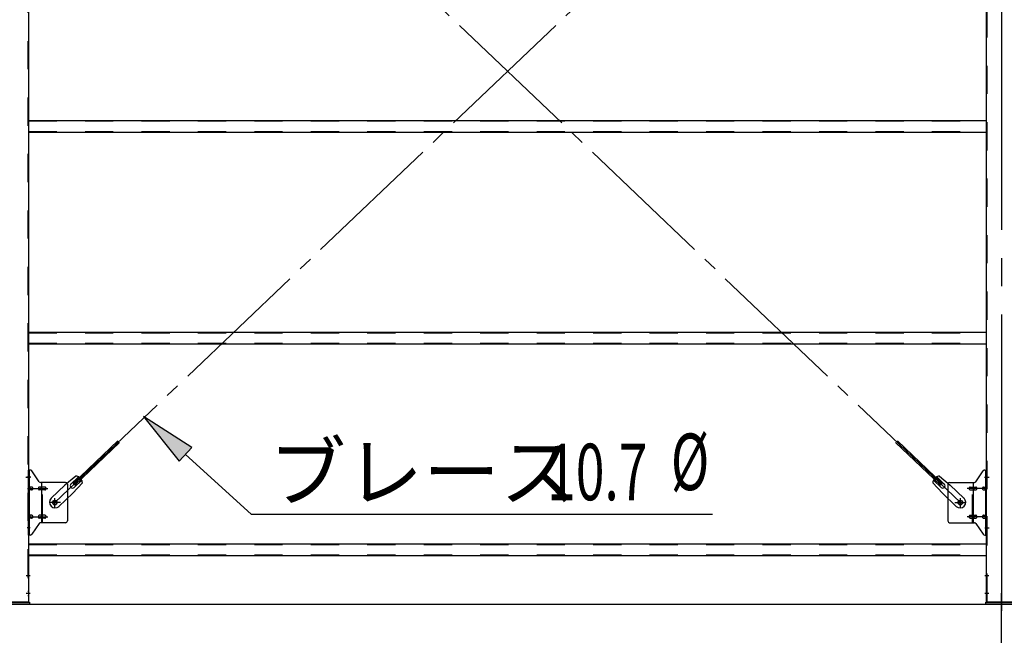
# Model space of a CAD drawing. Extents: x 868 to 32764, y 310 to 22484.
# Drawn here: x 18824 to 21614, y 15340 to 17084 of the extents above; entities that cross this region are included whole.
import ezdxf

# ---------------------------------------------------------------- set-up
doc = ezdxf.new("R2010")
doc.units = 0
doc.header["$LTSCALE"] = 80
for name, pattern in [('1PL-M', [15, 12, -1, 1, -1]), ('1PL-SL', [6.5, 5, -0.5, 0.5, -0.5]), ('HIDE-M', [2, 1, -1])]:
    doc.linetypes.add(name, pattern=pattern)
for name, color, linetype in [('1PL-M1', 6, '1PL-M'), ('HIKIDASHI', 6, 'CONTINUOUS'), ('SUNPOU', 4, 'CONTINUOUS'), ('アンカ-プレ-ト', 1, 'CONTINUOUS'), ('ブレ-ス', 3, 'CONTINUOUS'), ('ブレ-ス取付金物', 2, 'CONTINUOUS'), ('後柱', 3, 'CONTINUOUS'), ('胴縁', 1, 'CONTINUOUS')]:
    doc.layers.add(name, color=color, linetype=linetype)
doc.styles.add('00', font='ROMANS', dxfattribs={"width": 0.666667, "bigfont": 'BIGFONT'})
doc.styles.add('01', font='ROMANS', dxfattribs={"height": 3, "bigfont": 'BIGFONT'})

msp = doc.modelspace()

# ---------------------------------------------------------------- linework, layer by layer
at = {"layer": '1PL-M1'}
msp.add_line((21606.9, 13594), (21606.9, 15403), dxfattribs=at)
at = {"layer": 'HIKIDASHI'}
for p, q in [((19311.7, 15872.3), (19175.5, 15960.4)), ((19175.5, 15960.4), (19275.8, 15832.9)), ((19275.8, 15832.9), (19311.7, 15872.3)), ((19293.8, 15852.6), (19480.3, 15682.7)), ((19480.3, 15682.7), (20787.5, 15682.7))]:
    msp.add_line(p, q, dxfattribs=at)
msp.add_solid([(19311.7, 15872.3), (19275.8, 15832.9), (19175.5, 15960.4)], dxfattribs=at)
at = {"layer": 'SUNPOU'}
for q in [(21726.9, 15428), (21726.9, 15428), (21726.9, 15428), (30126.9, 15428)]:
    msp.add_line((13086.9, 15428), q, dxfattribs=at)
at = {"layer": 'アンカ-プレ-ト', "color": 6, "linetype": '1PL-SL'}
msp.add_line((21606.9, 15403), (21606.9, 15459), dxfattribs=at)
at = {"layer": 'アンカ-プレ-ト'}
for p, q in [((18761.9, 15434), (18851.9, 15434)), ((18851.9, 15434), (18851.9, 15428)), ((21561.9, 15428), (21561.9, 15434)), ((21561.9, 15434), (21651.9, 15434)), ((18851.9, 15428), (18761.9, 15428)), ((21651.9, 15428), (21561.9, 15428))]:
    msp.add_line(p, q, dxfattribs=at)
at = {"layer": 'ブレ-ス', "color": 6, "linetype": '1PL-SL'}
for p, q in [((21489.9, 15716), (18923.9, 18160)), ((18923.9, 15716), (21489.9, 18160))]:
    msp.add_line(p, q, dxfattribs=at)
at = {"layer": 'ブレ-ス'}
for p, q in [((18975.8, 15770.2), (19102.5, 15890.9)), ((18980.7, 15765.2), (19107.4, 15885.9)), ((21433.2, 15765.2), (21306.5, 15885.9)), ((21438, 15770.2), (21311.3, 15890.9)), ((18913.6, 15728.3), (18952.7, 15765.5)), ((18983.5, 15791.1), (18952.7, 15765.5)), ((18969.5, 15768.6), (18990.9, 15789)), ((19001.9, 15771.8), (18974.8, 15742.3)), ((18980.7, 15765.2), (18975.8, 15770.2)), ((18978.7, 15758.9), (19000.1, 15779.3)), ((21412, 15771.8), (21439, 15742.3)), ((21435.1, 15758.9), (21413.7, 15779.3)), ((21444.4, 15768.6), (21423, 15789)), ((21430.4, 15791.1), (21461.1, 15765.5)), ((21433.2, 15765.2), (21438, 15770.2)), ((21500.2, 15728.3), (21461.1, 15765.5)), ((18935.7, 15705.1), (18974.8, 15742.3)), ((21478.2, 15705.1), (21439, 15742.3))]:
    msp.add_line(p, q, dxfattribs=at)
for centre in [(18923.9, 15716), (21489.9, 15716)]:
    msp.add_circle(centre, 5.5, dxfattribs=at)
for centre, radius, start, end in [((18974.1, 15763.8), 6.7, 133.6054, 313.6054), ((18981.9, 15771.2), 20, 53.6841, 85.4411), ((18981.9, 15771.2), 20, 1.7698, 33.5268), ((21432, 15771.2), 20, 146.4732, 178.2302), ((21432, 15771.2), 20, 94.5589, 126.3159), ((21439.7, 15763.8), 6.7, 226.3946, 46.3946), ((18924.7, 15716.7), 16, 133.6054, 313.6054), ((21489.2, 15716.7), 16, 226.3946, 46.3946)]:
    msp.add_arc(centre, radius, start, end, dxfattribs=at)
at = {"layer": 'ブレ-ス取付金物'}
for p, q in [((18849.4, 15624), (18849.4, 15808)), ((18854.8, 15808), (18849.4, 15808)), ((18851.7, 15624), (18851.7, 15808)), ((18879.9, 15775.2), (18858.9, 15805.8)), ((21533.9, 15775.2), (21554.9, 15805.8)), ((21559.1, 15808), (21564.4, 15808)), ((21562.1, 15624), (21562.1, 15808)), ((21564.4, 15624), (21564.4, 15808)), ((18851.7, 15768), (18849.4, 15768)), ((18954.4, 15773), (18884.1, 15773)), ((18887.1, 15659), (18887.1, 15773)), ((18959.4, 15768), (18959.4, 15664)), ((21454.4, 15768), (21454.4, 15664)), ((21459.4, 15773), (21529.8, 15773)), ((21526.7, 15659), (21526.7, 15773)), ((21562.1, 15768), (21564.4, 15768)), ((18858.2, 15760), (18851.7, 15760)), ((18858.2, 15752), (18851.7, 15752)), ((18886.1, 15760), (18879.6, 15760)), ((18886.1, 15752), (18879.6, 15752)), ((18895.9, 15760), (18887.1, 15760)), ((18895.9, 15752), (18887.1, 15752)), ((21517.9, 15760), (21526.7, 15760)), ((21517.9, 15752), (21526.7, 15752)), ((21527.7, 15760), (21534.2, 15760)), ((21527.7, 15752), (21534.2, 15752)), ((21555.6, 15760), (21562.1, 15760)), ((21555.6, 15752), (21562.1, 15752)), ((18851.7, 15664), (18849.4, 15664)), ((18858.2, 15680), (18851.7, 15680)), ((18858.2, 15672), (18851.7, 15672)), ((18879.9, 15656.8), (18858.9, 15626.2)), ((18886.1, 15680), (18879.6, 15680)), ((18886.1, 15672), (18879.6, 15672)), ((18954.4, 15659), (18884.1, 15659)), ((18895.9, 15680), (18887.1, 15680)), ((18895.9, 15672), (18887.1, 15672)), ((21459.4, 15659), (21529.8, 15659)), ((21517.9, 15680), (21526.7, 15680)), ((21517.9, 15672), (21526.7, 15672)), ((21527.7, 15680), (21534.2, 15680)), ((21527.7, 15672), (21534.2, 15672)), ((21533.9, 15656.8), (21554.9, 15626.2)), ((21555.6, 15680), (21562.1, 15680)), ((21555.6, 15672), (21562.1, 15672)), ((21562.1, 15664), (21564.4, 15664)), ((18854.8, 15624), (18849.4, 15624)), ((21559.1, 15624), (21564.4, 15624))]:
    msp.add_line(p, q, dxfattribs=at)
at = {"layer": 'ブレ-ス取付金物', "color": 6, "linetype": '1PL-SL'}
for p, q in [((18855.5, 15788), (18844.4, 15788)), ((21558.4, 15788), (21569.5, 15788)), ((18846.9, 15756), (18904.3, 15756)), ((21566.9, 15756), (21509.5, 15756)), ((18939.9, 15716), (18908.1, 15716)), ((18923.9, 15703), (18923.9, 15728.9)), ((21473.9, 15716), (21505.7, 15716)), ((21489.9, 15703), (21489.9, 15728.9)), ((18846.9, 15676), (18904.3, 15676)), ((21566.9, 15676), (21509.5, 15676)), ((18854.4, 15644), (18845.5, 15644)), ((21559.4, 15644), (21568.4, 15644))]:
    msp.add_line(p, q, dxfattribs=at)
at = {"layer": 'ブレ-ス取付金物', "color": 6, "linetype": 'HIDE-M'}
for p, q in [((18889.4, 15659), (18889.4, 15773)), ((21524.4, 15659), (21524.4, 15773))]:
    msp.add_line(p, q, dxfattribs=at)
at = {"layer": 'ブレ-ス取付金物'}
for centre in [(18923.9, 15716), (21489.9, 15716)]:
    msp.add_circle(centre, 6.5, dxfattribs=at)
for centre, radius, start, end in [((18854.8, 15803), 5, 34.439, 90), ((18854.8, 15803), 5, 34.439, 90), ((21559.1, 15803), 5, 90, 145.561), ((21559.1, 15803), 5, 90, 145.561), ((18884.1, 15778), 5, 214.439, 270), ((18954.4, 15768), 5, 0, 90), ((21459.4, 15768), 5, 90, 180), ((21529.8, 15778), 5, 270, 325.561), ((18851.7, 15758.4), 1.61, 56.4659, 90), ((18851.7, 15753.6), 1.61, 270, 303.5341), ((18851, 15757.2), 2.98, 32.0054, 56.4659), ((18851, 15754.7), 2.98, 303.5341, 327.9946), ((18849.8, 15756.5), 4.4, 14.5143, 32.0054), ((18849.8, 15755.5), 4.4, 327.9946, 345.4857), ((18847.8, 15756), 6.38, 360, 14.5143), ((18847.8, 15756), 6.38, 345.4857, 0), ((18858.2, 15756.9), 3.07, 64.6677, 90), ((18858.2, 15755.1), 3.07, 270, 295.3323), ((18858, 15756.5), 3.57, 41.1859, 64.6677), ((18858, 15755.5), 3.57, 295.3323, 318.8141), ((18857.7, 15756.2), 4.01, 19.9224, 41.1859), ((18857.7, 15755.8), 4.01, 318.8141, 340.0776), ((18857.2, 15756), 4.56, 0, 19.9224), ((18857.2, 15756), 4.56, 340.0776, 360), ((18883.5, 15756), 6.38, 165.4857, 180), ((18883.5, 15756), 6.38, 180, 194.5143), ((18881.6, 15756.5), 4.4, 147.9946, 165.4857), ((18881.6, 15755.5), 4.4, 194.5143, 212.0054), ((18880.4, 15757.2), 2.98, 123.5341, 147.9946), ((18880.4, 15754.7), 2.98, 212.0054, 236.4659), ((18879.6, 15758.4), 1.61, 90, 123.5341), ((18879.6, 15753.6), 1.61, 236.4659, 270), ((18891, 15756), 6.38, 165.4857, 180), ((18891, 15756), 6.38, 180, 194.5143), ((18889.1, 15756.5), 4.4, 147.9946, 165.4857), ((18889.1, 15755.5), 4.4, 194.5143, 212.0054), ((18887.9, 15757.2), 2.98, 123.5341, 147.9946), ((18887.9, 15754.7), 2.98, 212.0054, 236.4659), ((18887.1, 15758.4), 1.61, 90, 123.5341), ((18887.1, 15753.6), 1.61, 236.4659, 270), ((18895.9, 15756.9), 3.07, 64.6677, 90), ((18895.9, 15755.1), 3.07, 270, 295.3323), ((18895.7, 15756.5), 3.57, 41.1859, 64.6677), ((18895.7, 15755.5), 3.57, 295.3323, 318.8141), ((18895.4, 15756.2), 4.01, 19.9224, 41.1859), ((18895.4, 15755.8), 4.01, 318.8141, 340.0776), ((18894.9, 15756), 4.56, 0, 19.9224), ((18894.9, 15756), 4.56, 340.0776, 360), ((21519, 15756), 4.56, 160.0776, 180), ((21519, 15756), 4.56, 180, 199.9224), ((21518.5, 15756.2), 4.01, 138.8141, 160.0776), ((21518.5, 15755.8), 4.01, 199.9224, 221.1859), ((21518.1, 15756.5), 3.57, 115.3323, 138.8141), ((21518.1, 15755.5), 3.57, 221.1859, 244.6677), ((21517.9, 15756.9), 3.07, 90, 115.3323), ((21517.9, 15755.1), 3.07, 244.6677, 270), ((21526.7, 15758.4), 1.61, 56.4659, 90), ((21526.7, 15753.6), 1.61, 270, 303.5341), ((21526, 15757.2), 2.98, 32.0054, 56.4659), ((21526, 15754.7), 2.98, 303.5341, 327.9946), ((21524.8, 15756.5), 4.4, 14.5143, 32.0054), ((21524.8, 15755.5), 4.4, 327.9946, 345.4857), ((21522.8, 15756), 6.38, 360, 14.5143), ((21522.8, 15756), 6.38, 345.4857, 0), ((21534.2, 15758.4), 1.61, 56.4659, 90), ((21534.2, 15753.6), 1.61, 270, 303.5341), ((21533.5, 15757.2), 2.98, 32.0054, 56.4659), ((21533.5, 15754.7), 2.98, 303.5341, 327.9946), ((21532.3, 15756.5), 4.4, 14.5143, 32.0054), ((21532.3, 15755.5), 4.4, 327.9946, 345.4857), ((21530.3, 15756), 6.38, 360, 14.5143), ((21530.3, 15756), 6.38, 345.4857, 0), ((21556.7, 15756), 4.56, 160.0776, 180), ((21556.7, 15756), 4.56, 180, 199.9224), ((21556.2, 15756.2), 4.01, 138.8141, 160.0776), ((21556.2, 15755.8), 4.01, 199.9224, 221.1859), ((21555.8, 15756.5), 3.57, 115.3323, 138.8141), ((21555.8, 15755.5), 3.57, 221.1859, 244.6677), ((21555.6, 15756.9), 3.07, 90, 115.3323), ((21555.6, 15755.1), 3.07, 244.6677, 270), ((21566, 15756), 6.38, 165.4857, 180), ((21566, 15756), 6.38, 180, 194.5143), ((21564.1, 15756.5), 4.4, 147.9946, 165.4857), ((21564.1, 15755.5), 4.4, 194.5143, 212.0054), ((21562.9, 15757.2), 2.98, 123.5341, 147.9946), ((21562.9, 15754.7), 2.98, 212.0054, 236.4659), ((21562.1, 15758.4), 1.61, 90, 123.5341), ((21562.1, 15753.6), 1.61, 236.4659, 270), ((18851.7, 15678.4), 1.61, 56.4659, 90), ((18851.7, 15673.6), 1.61, 270, 303.5341), ((18851, 15677.2), 2.98, 32.0054, 56.4659), ((18851, 15674.7), 2.98, 303.5341, 327.9946), ((18849.8, 15676.5), 4.4, 14.5143, 32.0054), ((18849.8, 15675.5), 4.4, 327.9946, 345.4857), ((18847.8, 15676), 6.38, 360, 14.5143), ((18847.8, 15676), 6.38, 345.4857, 0), ((18858.2, 15676.9), 3.07, 64.6677, 90), ((18858.2, 15675.1), 3.07, 270, 295.3323), ((18858, 15676.5), 3.57, 41.1859, 64.6677), ((18858, 15675.5), 3.57, 295.3323, 318.8141), ((18857.7, 15676.2), 4.01, 19.9224, 41.1859), ((18857.7, 15675.8), 4.01, 318.8141, 340.0776), ((18857.2, 15676), 4.56, 0, 19.9224), ((18857.2, 15676), 4.56, 340.0776, 360), ((18883.5, 15676), 6.38, 165.4857, 180), ((18883.5, 15676), 6.38, 180, 194.5143), ((18881.6, 15676.5), 4.4, 147.9946, 165.4857), ((18881.6, 15675.5), 4.4, 194.5143, 212.0054), ((18880.4, 15677.2), 2.98, 123.5341, 147.9946), ((18880.4, 15674.7), 2.98, 212.0054, 236.4659), ((18879.6, 15678.4), 1.61, 90, 123.5341), ((18879.6, 15673.6), 1.61, 236.4659, 270), ((18884.1, 15654), 5, 90, 145.561), ((18891, 15676), 6.38, 165.4857, 180), ((18891, 15676), 6.38, 180, 194.5143), ((18889.1, 15676.5), 4.4, 147.9946, 165.4857), ((18889.1, 15675.5), 4.4, 194.5143, 212.0054), ((18887.9, 15677.2), 2.98, 123.5341, 147.9946), ((18887.9, 15674.7), 2.98, 212.0054, 236.4659), ((18887.1, 15678.4), 1.61, 90, 123.5341), ((18887.1, 15673.6), 1.61, 236.4659, 270), ((18895.9, 15676.9), 3.07, 64.6677, 90), ((18895.9, 15675.1), 3.07, 270, 295.3323), ((18895.7, 15676.5), 3.57, 41.1859, 64.6677), ((18895.7, 15675.5), 3.57, 295.3323, 318.8141), ((18895.4, 15676.2), 4.01, 19.9224, 41.1859), ((18895.4, 15675.8), 4.01, 318.8141, 340.0776), ((18894.9, 15676), 4.56, 0, 19.9224), ((18894.9, 15676), 4.56, 340.0776, 360), ((18954.4, 15664), 5, 270, 0), ((21459.4, 15664), 5, 180, 270), ((21519, 15676), 4.56, 160.0776, 180), ((21519, 15676), 4.56, 180, 199.9224), ((21518.5, 15676.2), 4.01, 138.8141, 160.0776), ((21518.5, 15675.8), 4.01, 199.9224, 221.1859), ((21518.1, 15676.5), 3.57, 115.3323, 138.8141), ((21518.1, 15675.5), 3.57, 221.1859, 244.6677), ((21517.9, 15676.9), 3.07, 90, 115.3323), ((21517.9, 15675.1), 3.07, 244.6677, 270), ((21526.7, 15678.4), 1.61, 56.4659, 90), ((21526.7, 15673.6), 1.61, 270, 303.5341), ((21526, 15677.2), 2.98, 32.0054, 56.4659), ((21526, 15674.7), 2.98, 303.5341, 327.9946), ((21524.8, 15676.5), 4.4, 14.5143, 32.0054), ((21524.8, 15675.5), 4.4, 327.9946, 345.4857), ((21522.8, 15676), 6.38, 360, 14.5143), ((21522.8, 15676), 6.38, 345.4857, 0), ((21529.8, 15654), 5, 34.439, 90), ((21534.2, 15678.4), 1.61, 56.4659, 90), ((21534.2, 15673.6), 1.61, 270, 303.5341), ((21533.5, 15677.2), 2.98, 32.0054, 56.4659), ((21533.5, 15674.7), 2.98, 303.5341, 327.9946), ((21532.3, 15676.5), 4.4, 14.5143, 32.0054), ((21532.3, 15675.5), 4.4, 327.9946, 345.4857), ((21530.3, 15676), 6.38, 360, 14.5143), ((21530.3, 15676), 6.38, 345.4857, 0), ((21556.7, 15676), 4.56, 160.0776, 180), ((21556.7, 15676), 4.56, 180, 199.9224), ((21556.2, 15676.2), 4.01, 138.8141, 160.0776), ((21556.2, 15675.8), 4.01, 199.9224, 221.1859), ((21555.8, 15676.5), 3.57, 115.3323, 138.8141), ((21555.8, 15675.5), 3.57, 221.1859, 244.6677), ((21555.6, 15676.9), 3.07, 90, 115.3323), ((21555.6, 15675.1), 3.07, 244.6677, 270), ((21566, 15676), 6.38, 165.4857, 180), ((21566, 15676), 6.38, 180, 194.5143), ((21564.1, 15676.5), 4.4, 147.9946, 165.4857), ((21564.1, 15675.5), 4.4, 194.5143, 212.0054), ((21562.9, 15677.2), 2.98, 123.5341, 147.9946), ((21562.9, 15674.7), 2.98, 212.0054, 236.4659), ((21562.1, 15678.4), 1.61, 90, 123.5341), ((21562.1, 15673.6), 1.61, 236.4659, 270), ((18854.8, 15629), 5, 270, 325.561), ((21559.1, 15629), 5, 214.439, 270)]:
    msp.add_arc(centre, radius, start, end, dxfattribs=at)
at = {"layer": '後柱', "color": 6, "linetype": '1PL-M'}
msp.add_line((21606.9, 18649), (21606.9, 15409), dxfattribs=at)
at = {"layer": '後柱', "color": 6, "linetype": 'HIDE-M'}
for p, q in [((18847.8, 18624), (18847.8, 15434)), ((21566, 15434), (21566, 18624)), ((18847.8, 15794), (18849.4, 15794)), ((21564.4, 15794), (21566, 15794)), ((18847.8, 15782), (18849.4, 15782)), ((21564.4, 15782), (21566, 15782)), ((21564.4, 15650), (21566, 15650)), ((21564.4, 15638), (21566, 15638)), ((18847.8, 15515), (18849.4, 15515)), ((21564.4, 15515), (21566, 15515)), ((18847.8, 15503), (18849.4, 15503)), ((21564.4, 15503), (21566, 15503)), ((18847.8, 15465), (18849.4, 15465)), ((21564.4, 15465), (21566, 15465)), ((18847.8, 15453), (18849.4, 15453)), ((21564.4, 15453), (21566, 15453))]:
    msp.add_line(p, q, dxfattribs=at)
at = {"layer": '後柱'}
for p, q in [((18849.4, 18624), (18849.4, 15434)), ((21564.4, 15434), (21564.4, 18624)), ((18849.4, 15434), (18764.4, 15434)), ((21649.4, 15434), (21564.4, 15434))]:
    msp.add_line(p, q, dxfattribs=at)
at = {"layer": '後柱', "color": 6, "linetype": '1PL-SL'}
for p, q in [((18842.1, 15788), (18854.4, 15788)), ((21559.4, 15788), (21571.7, 15788)), ((21559.4, 15644), (21571.7, 15644)), ((18842.8, 15509), (18854.4, 15509)), ((21559.4, 15509), (21571, 15509)), ((18842.8, 15459), (18854.4, 15459)), ((21559.4, 15459), (21571, 15459))]:
    msp.add_line(p, q, dxfattribs=at)
at = {"layer": '胴縁'}
for p, q in [((18849.4, 16799), (21564.4, 16799)), ((18849.4, 16766), (21564.4, 16766)), ((18849.4, 16199), (21564.4, 16199)), ((18849.4, 16166), (21564.4, 16166)), ((18849.4, 15599), (21564.4, 15599)), ((18849.4, 15566), (21564.4, 15566))]:
    msp.add_line(p, q, dxfattribs=at)
at = {"layer": '胴縁', "color": 6, "linetype": 'HIDE-M'}
for p, q in [((18849.4, 16797.4), (21564.4, 16797.4)), ((18849.4, 16767.6), (21564.4, 16767.6)), ((18849.4, 16197.4), (21564.4, 16197.4)), ((18849.4, 16167.6), (21564.4, 16167.6)), ((18849.4, 15597.4), (21564.4, 15597.4)), ((18849.4, 15567.6), (21564.4, 15567.6))]:
    msp.add_line(p, q, dxfattribs=at)

# ---------------------------------------------------------------- texts
at = {"layer": 'HIKIDASHI', "style": '01'}
msp.add_text('ブレース', height=160, dxfattribs=at).set_placement((19530.7, 15722.7))
at = {"layer": 'HIKIDASHI', "style": '00', "width": 0.67}
for s, p in [('%%c ', (20669.6, 15751.4)), ('10.7', (20319, 15722.7))]:
    msp.add_text(s, height=160, dxfattribs=at).set_placement(p)

doc.saveas('drawing.dxf')
